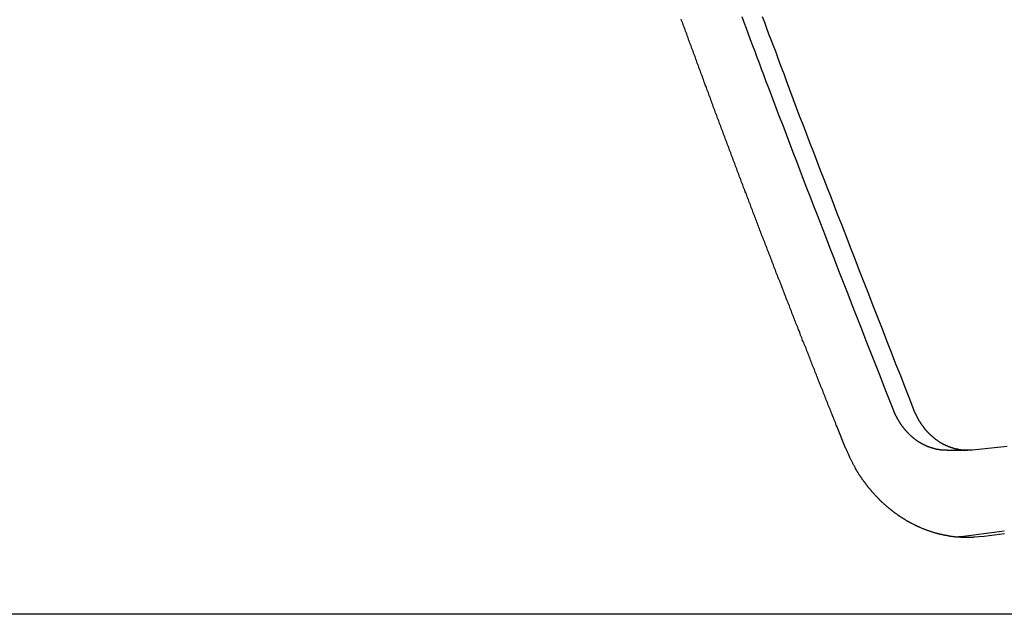
# Model space of a CAD drawing. Extents: x -56 to 56, y -61 to 61.
# Drawn here: x -34 to -33, y 9 to 9 of the extents above; entities that cross this region are included whole.
import ezdxf

# ---------------------------------------------------------------- set-up
doc = ezdxf.new("R2010")
doc.units = 0
doc.layers.get('0').update_dxf_attribs({"linetype": 'CONTINUOUS'})

msp = doc.modelspace()

# ---------------------------------------------------------------- linework, layer by layer
at = {"color": 0}
for points in [[(-32.9604, 8.9112), (-32.9717, 8.9394), (-32.9717, 8.9394), (-32.9723, 8.9409), (-32.9729, 8.9427), (-32.9735, 8.9445), (-32.9744, 8.9463), (-32.975, 8.9481), (-32.9758, 8.9499), (-32.9764, 8.9517), (-32.9773, 8.9535), (-32.9779, 8.9551), (-32.9785, 8.9569), (-32.9791, 8.9587), (-32.98, 8.9605), (-32.9806, 8.9623), (-32.9815, 8.9641), (-32.9821, 8.9659), (-32.983, 8.9677), (-32.983, 8.9677), (-32.9836, 8.9692), (-32.9842, 8.971), (-32.9848, 8.9728), (-32.9857, 8.9746), (-32.9863, 8.9764), (-32.9871, 8.9782), (-32.9877, 8.98), (-32.9886, 8.9818), (-32.9892, 8.9834), (-32.9898, 8.9852), (-32.9904, 8.987), (-32.9913, 8.9888), (-32.9919, 8.9906), (-32.9928, 8.9924), (-32.9934, 8.9942), (-32.9943, 8.996), (-32.9943, 8.996), (-32.9949, 8.9975), (-32.9955, 8.9993), (-32.9961, 9.0011), (-32.997, 9.0029), (-32.9976, 9.0047), (-32.9983, 9.0065), (-32.9989, 9.0083), (-32.9998, 9.0101), (-33.0004, 9.0117), (-33.001, 9.0135), (-33.0016, 9.0153), (-33.0025, 9.0171), (-33.0031, 9.0189), (-33.004, 9.0207), (-33.0046, 9.0225), (-33.0055, 9.0243), (-33.0055, 9.0243), (-33.0061, 9.0258), (-33.0067, 9.0276), (-33.0073, 9.0294), (-33.0082, 9.0312), (-33.0088, 9.033), (-33.0095, 9.0348), (-33.0101, 9.0366), (-33.011, 9.0384), (-33.0116, 9.0401), (-33.0122, 9.0419), (-33.0128, 9.0437), (-33.0137, 9.0455), (-33.0143, 9.0473), (-33.0152, 9.0491), (-33.0158, 9.0509), (-33.0167, 9.0527), (-33.0167, 9.0527), (-33.0173, 9.0542), (-33.0179, 9.056), (-33.0185, 9.0578), (-33.0194, 9.0596), (-33.02, 9.0614), (-33.0206, 9.0632), (-33.0212, 9.065), (-33.0221, 9.0668), (-33.0227, 9.0684), (-33.0233, 9.0702), (-33.0239, 9.072), (-33.0248, 9.0738), (-33.0254, 9.0756), (-33.0263, 9.0774), (-33.0269, 9.0792), (-33.0278, 9.081), (-33.0278, 9.081), (-33.0284, 9.0825), (-33.029, 9.0843), (-33.0296, 9.0861), (-33.0305, 9.0879), (-33.0311, 9.0897), (-33.0317, 9.0915), (-33.0323, 9.0933), (-33.0332, 9.0951), (-33.0338, 9.0968), (-33.0344, 9.0986), (-33.035, 9.1004), (-33.0359, 9.1022), (-33.0365, 9.104), (-33.0373, 9.1058), (-33.0379, 9.1076), (-33.0388, 9.1094), (-33.0388, 9.1094), (-33.0394, 9.1109), (-33.04, 9.1127), (-33.0406, 9.1145), (-33.0415, 9.1163), (-33.0421, 9.1181), (-33.0427, 9.1199), (-33.0433, 9.1217), (-33.0442, 9.1235), (-33.0448, 9.1252), (-33.0454, 9.127), (-33.046, 9.1288), (-33.0469, 9.1306), (-33.0475, 9.1324), (-33.0484, 9.1342), (-33.049, 9.136), (-33.0499, 9.1378), (-33.0499, 9.1378), (-33.0505, 9.1393), (-33.0511, 9.1411), (-33.0517, 9.1429), (-33.0526, 9.1447), (-33.0532, 9.1465), (-33.0538, 9.1483), (-33.0544, 9.1501), (-33.0553, 9.1519), (-33.0559, 9.1537), (-33.0565, 9.1555), (-33.0571, 9.1573), (-33.058, 9.1591), (-33.0586, 9.1609), (-33.0593, 9.1627), (-33.0599, 9.1645), (-33.0608, 9.1663), (-33.0608, 9.1663), (-33.0614, 9.1678), (-33.062, 9.1696), (-33.0626, 9.1714), (-33.0635, 9.1732), (-33.0641, 9.175), (-33.0647, 9.1768), (-33.0653, 9.1786), (-33.0662, 9.1804), (-33.0668, 9.1821), (-33.0674, 9.1839), (-33.068, 9.1857), (-33.0689, 9.1875), (-33.0695, 9.1893), (-33.0703, 9.1911), (-33.0709, 9.1929), (-33.0718, 9.1947), (-33.0718, 9.1947), (-33.0724, 9.1962), (-33.073, 9.198), (-33.0736, 9.1998), (-33.0745, 9.2016), (-33.0751, 9.2034), (-33.0757, 9.2052), (-33.0763, 9.207), (-33.0772, 9.2088), (-33.0778, 9.2106), (-33.0784, 9.2124), (-33.079, 9.2142), (-33.0799, 9.216), (-33.0805, 9.2178), (-33.0812, 9.2196), (-33.0818, 9.2214), (-33.0827, 9.2232), (-33.0827, 9.2232), (-33.0833, 9.2247), (-33.0839, 9.2265), (-33.0845, 9.2283), (-33.0854, 9.2301), (-33.086, 9.2319), (-33.0866, 9.2337), (-33.0872, 9.2355), (-33.0881, 9.2373), (-33.0887, 9.2391), (-33.0893, 9.2409), (-33.0899, 9.2427), (-33.0908, 9.2445), (-33.0914, 9.2463), (-33.092, 9.2481), (-33.0926, 9.2499), (-33.0935, 9.2517), (-33.0935, 9.2517), (-33.0941, 9.2532), (-33.0947, 9.255), (-33.0953, 9.2568), (-33.0962, 9.2586), (-33.0968, 9.2604), (-33.0974, 9.2622), (-33.098, 9.264), (-33.0989, 9.2658), (-33.0995, 9.2676), (-33.1001, 9.2694), (-33.1007, 9.2712), (-33.1016, 9.273), (-33.1022, 9.2748), (-33.1028, 9.2766), (-33.1034, 9.2784), (-33.1043, 9.2802), (-33.1043, 9.2802), (-33.1049, 9.2818), (-33.1055, 9.2836), (-33.1061, 9.2854), (-33.1069, 9.2872), (-33.1075, 9.289), (-33.1081, 9.2908), (-33.1087, 9.2926), (-33.1096, 9.2944), (-33.1102, 9.2962), (-33.1108, 9.298), (-33.1114, 9.2998), (-33.1123, 9.3016), (-33.1129, 9.3034), (-33.1135, 9.3052), (-33.1141, 9.307), (-33.115, 9.3088), (-33.115, 9.3088), (-33.1156, 9.3104), (-33.1162, 9.3122), (-33.1168, 9.314), (-33.1176, 9.3158), (-33.1182, 9.3176), (-33.1188, 9.3194), (-33.1194, 9.3212), (-33.1203, 9.323), (-33.1209, 9.3248), (-33.1215, 9.3266), (-33.1221, 9.3284), (-33.123, 9.3302), (-33.1236, 9.332), (-33.1242, 9.3338), (-33.1248, 9.3356), (-33.1257, 9.3374), (-33.1257, 9.3374), (-33.1263, 9.339), (-33.1269, 9.3408), (-33.1275, 9.3426), (-33.1283, 9.3444), (-33.1289, 9.3462), (-33.1295, 9.348), (-33.1301, 9.3498), (-33.131, 9.3516), (-33.1316, 9.3534), (-33.1322, 9.3552), (-33.1328, 9.357), (-33.1337, 9.3588), (-33.1343, 9.3606), (-33.1349, 9.3624), (-33.1355, 9.3642), (-33.1364, 9.366), (-33.1364, 9.366), (-33.137, 9.3676), (-33.1376, 9.3694), (-33.1382, 9.3712), (-33.1389, 9.373), (-33.1395, 9.3748), (-33.1401, 9.3766), (-33.1407, 9.3784), (-33.1416, 9.3802), (-33.1422, 9.382), (-33.1428, 9.3838), (-33.1434, 9.3856), (-33.1443, 9.3874), (-33.1449, 9.3892), (-33.1455, 9.391), (-33.1461, 9.3928), (-33.147, 9.3946), (-33.147, 9.3946), (-33.1476, 9.3963), (-33.1482, 9.3981), (-33.1488, 9.3999), (-33.1495, 9.4017), (-33.1501, 9.4035), (-33.1507, 9.4053), (-33.1513, 9.4071), (-33.1522, 9.4089), (-33.1528, 9.4107), (-33.1534, 9.4125), (-33.154, 9.4143), (-33.1549, 9.4161), (-33.1555, 9.4179), (-33.1561, 9.4197), (-33.1567, 9.4215), (-33.1576, 9.4233), (-33.1576, 9.4233), (-33.1582, 9.425), (-33.1588, 9.4268), (-33.1594, 9.4286), (-33.16, 9.4304), (-33.1606, 9.4322), (-33.1612, 9.434), (-33.1618, 9.4358), (-33.1627, 9.4376), (-33.1633, 9.4394), (-33.1639, 9.4412), (-33.1645, 9.443), (-33.1654, 9.4448), (-33.166, 9.4466), (-33.1666, 9.4484), (-33.1672, 9.4502), (-33.1681, 9.452), (-33.1681, 9.452), (-33.1687, 9.4536), (-33.1693, 9.4554), (-33.1699, 9.4572), (-33.1705, 9.459), (-33.1711, 9.4608), (-33.1717, 9.4626), (-33.1723, 9.4644), (-33.1732, 9.4662), (-33.1738, 9.468), (-33.1744, 9.4698), (-33.175, 9.4716), (-33.1759, 9.4734), (-33.1765, 9.4752), (-33.1771, 9.477), (-33.1777, 9.4788), (-33.1786, 9.4806), (-33.1786, 9.4806), (-33.1792, 9.4821), (-33.1798, 9.4839)], [(-33.0988, 9.4878), (-33.096, 9.48), (-33.093, 9.4722), (-33.0903, 9.4644), (-33.0873, 9.4566), (-33.0843, 9.4488), (-33.0813, 9.441), (-33.0786, 9.4332), (-33.0756, 9.4254), (-33.0727, 9.4176), (-33.0697, 9.4098), (-33.067, 9.402), (-33.067, 9.402), (-33.0623, 9.39), (-33.0578, 9.378), (-33.0533, 9.366), (-33.0488, 9.354), (-33.044, 9.342), (-33.0395, 9.33), (-33.035, 9.318), (-33.0305, 9.3061), (-33.0257, 9.2941), (-33.0212, 9.2821), (-33.0165, 9.2701), (-33.012, 9.2582), (-33.0072, 9.2462), (-33.0027, 9.2342), (-32.998, 9.2222), (-32.9935, 9.2105), (-32.9935, 9.2105), (-32.9872, 9.1946), (-32.9812, 9.179), (-32.9752, 9.1634), (-32.9692, 9.1478), (-32.9629, 9.1322), (-32.9569, 9.1166), (-32.9509, 9.101), (-32.9449, 9.0854), (-32.9386, 9.0697), (-32.9326, 9.0541), (-32.9264, 9.0385), (-32.9204, 9.0229), (-32.9141, 9.0073), (-32.9081, 8.9917), (-32.902, 8.9761), (-32.896, 8.9605)], [(-33.0713, 9.4878), (-33.0685, 9.48), (-33.0655, 9.4722), (-33.0628, 9.4644), (-33.0598, 9.4566), (-33.0568, 9.4488), (-33.0538, 9.441), (-33.0511, 9.4332), (-33.0481, 9.4254), (-33.0452, 9.4176), (-33.0422, 9.4098), (-33.0395, 9.402), (-33.0395, 9.402), (-33.0348, 9.39), (-33.0303, 9.378), (-33.0258, 9.366), (-33.0213, 9.354), (-33.0165, 9.342), (-33.012, 9.33), (-33.0075, 9.318), (-33.003, 9.3061), (-32.9982, 9.2941), (-32.9937, 9.2821), (-32.989, 9.2701), (-32.9845, 9.2582), (-32.9797, 9.2462), (-32.9752, 9.2342), (-32.9705, 9.2222), (-32.966, 9.2105), (-32.966, 9.2105), (-32.9597, 9.1946), (-32.9537, 9.179), (-32.9477, 9.1634), (-32.9417, 9.1478), (-32.9354, 9.1322), (-32.9294, 9.1166), (-32.9234, 9.101), (-32.9174, 9.0854), (-32.9111, 9.0697), (-32.9051, 9.0541), (-32.8989, 9.0385), (-32.8929, 9.0229), (-32.8866, 9.0073), (-32.8806, 8.9917), (-32.8745, 8.9761), (-32.8685, 8.9605)], [(-32.896, 8.9605), (-32.8948, 8.9576), (-32.8948, 8.9576), (-32.8945, 8.9573), (-32.8945, 8.957), (-32.8944, 8.9567), (-32.8944, 8.9567), (-32.8941, 8.9564), (-32.8941, 8.9564), (-32.8941, 8.9561), (-32.8941, 8.9561), (-32.8938, 8.9558), (-32.8938, 8.9555), (-32.8938, 8.9552), (-32.8938, 8.9552), (-32.8935, 8.9549), (-32.8935, 8.9549), (-32.8935, 8.9546), (-32.8935, 8.9546), (-32.8935, 8.9546), (-32.8932, 8.9543), (-32.8932, 8.954), (-32.8929, 8.9537), (-32.8929, 8.9537), (-32.8926, 8.9534), (-32.8926, 8.9534), (-32.8926, 8.9531), (-32.8926, 8.9531), (-32.8923, 8.9528), (-32.8923, 8.9527), (-32.8923, 8.9524), (-32.8923, 8.9524), (-32.892, 8.9521), (-32.892, 8.9521), (-32.892, 8.9518), (-32.892, 8.9518), (-32.892, 8.9518), (-32.8917, 8.9515), (-32.8917, 8.9512), (-32.8914, 8.9509), (-32.8914, 8.9509), (-32.8911, 8.9506), (-32.8911, 8.9506), (-32.8911, 8.9503), (-32.8911, 8.9503), (-32.8908, 8.95), (-32.8908, 8.9498), (-32.8908, 8.9495), (-32.8908, 8.9495), (-32.8905, 8.9492), (-32.8905, 8.9492), (-32.8905, 8.9489), (-32.8905, 8.9489), (-32.8905, 8.9489), (-32.8902, 8.9486), (-32.8902, 8.9483), (-32.8899, 8.948), (-32.8899, 8.948), (-32.8896, 8.9477), (-32.8896, 8.9477), (-32.8896, 8.9474), (-32.8896, 8.9474), (-32.8893, 8.9471), (-32.8893, 8.947), (-32.8891, 8.9467), (-32.8891, 8.9467), (-32.8888, 8.9464), (-32.8888, 8.9464), (-32.8888, 8.9461), (-32.8888, 8.9461), (-32.8888, 8.9461), (-32.8885, 8.9458), (-32.8885, 8.9455), (-32.8882, 8.9452), (-32.8882, 8.9452), (-32.8879, 8.9449), (-32.8879, 8.9449), (-32.8879, 8.9446), (-32.8879, 8.9446), (-32.8876, 8.9443), (-32.8876, 8.9443), (-32.8873, 8.944), (-32.8873, 8.944), (-32.887, 8.9437), (-32.887, 8.9437), (-32.887, 8.9434), (-32.887, 8.9434), (-32.887, 8.9434), (-32.8867, 8.9431), (-32.8867, 8.9428), (-32.8864, 8.9425), (-32.8864, 8.9425), (-32.8861, 8.9422), (-32.8861, 8.9422), (-32.8861, 8.9419), (-32.8861, 8.9419), (-32.8858, 8.9416), (-32.8858, 8.9416), (-32.8855, 8.9413), (-32.8855, 8.9413), (-32.8852, 8.941), (-32.8852, 8.941), (-32.8852, 8.9407), (-32.8852, 8.9407), (-32.8852, 8.9407), (-32.8849, 8.9404), (-32.8849, 8.9402), (-32.8846, 8.9399), (-32.8846, 8.9399), (-32.8843, 8.9396), (-32.8843, 8.9396), (-32.8841, 8.9393), (-32.8841, 8.9393), (-32.8838, 8.939), (-32.8838, 8.939), (-32.8835, 8.9387), (-32.8835, 8.9387), (-32.8832, 8.9384), (-32.8832, 8.9384), (-32.8832, 8.9381), (-32.8832, 8.9381), (-32.8832, 8.9381), (-32.8829, 8.9378), (-32.8829, 8.9376), (-32.8826, 8.9373), (-32.8826, 8.9373), (-32.8823, 8.937), (-32.8823, 8.937), (-32.8821, 8.9367), (-32.8821, 8.9367), (-32.8818, 8.9364), (-32.8818, 8.9364), (-32.8815, 8.9361), (-32.8815, 8.9361), (-32.8812, 8.9358), (-32.8812, 8.9358), (-32.8812, 8.9355), (-32.8812, 8.9355), (-32.8812, 8.9355), (-32.8809, 8.9352), (-32.8809, 8.9351), (-32.8806, 8.9348), (-32.8806, 8.9348), (-32.8803, 8.9345), (-32.8803, 8.9345), (-32.88, 8.9342), (-32.88, 8.9342), (-32.8797, 8.9339), (-32.8797, 8.9339), (-32.8794, 8.9336), (-32.8794, 8.9336), (-32.8791, 8.9333), (-32.8791, 8.9333), (-32.879, 8.933), (-32.879, 8.933), (-32.879, 8.933), (-32.8787, 8.9327), (-32.8787, 8.9327), (-32.8784, 8.9324), (-32.8784, 8.9324), (-32.8781, 8.9321), (-32.8781, 8.9321), (-32.8778, 8.9318), (-32.8778, 8.9318), (-32.8775, 8.9315), (-32.8775, 8.9315), (-32.8772, 8.9312), (-32.8772, 8.9312), (-32.8769, 8.9309), (-32.8769, 8.9309), (-32.8768, 8.9307), (-32.8768, 8.9307), (-32.8768, 8.9307), (-32.8765, 8.9304), (-32.8765, 8.9304), (-32.8762, 8.9301), (-32.8762, 8.9301), (-32.8759, 8.9298), (-32.8759, 8.9298), (-32.8756, 8.9295), (-32.8756, 8.9295), (-32.8753, 8.9292), (-32.8753, 8.9292), (-32.875, 8.9289), (-32.875, 8.9289), (-32.8747, 8.9286), (-32.8747, 8.9286), (-32.8745, 8.9284), (-32.8745, 8.9284), (-32.8745, 8.9284), (-32.8742, 8.9281), (-32.8742, 8.9281), (-32.8739, 8.9278), (-32.8739, 8.9278), (-32.8736, 8.9275), (-32.8736, 8.9275), (-32.8733, 8.9272), (-32.8733, 8.9272), (-32.873, 8.9269), (-32.873, 8.9269), (-32.8727, 8.9266), (-32.8727, 8.9266), (-32.8724, 8.9263), (-32.8724, 8.9263), (-32.8721, 8.9262), (-32.8721, 8.9262), (-32.8721, 8.9262), (-32.8718, 8.9259), (-32.8717, 8.9259), (-32.8714, 8.9256), (-32.8714, 8.9256), (-32.8711, 8.9253), (-32.8711, 8.9253), (-32.8708, 8.925), (-32.8708, 8.925), (-32.8705, 8.9247), (-32.8705, 8.9247), (-32.8702, 8.9244), (-32.8702, 8.9244), (-32.8699, 8.9241), (-32.8699, 8.9241), (-32.8696, 8.9241), (-32.8696, 8.9241), (-32.8696, 8.9241), (-32.8693, 8.9238), (-32.8691, 8.9238), (-32.8688, 8.9235), (-32.8688, 8.9235), (-32.8685, 8.9232), (-32.8685, 8.9232), (-32.8682, 8.923), (-32.8682, 8.923), (-32.8679, 8.9227), (-32.8679, 8.9227), (-32.8676, 8.9224), (-32.8676, 8.9224), (-32.8673, 8.9221), (-32.8673, 8.9221), (-32.867, 8.9221), (-32.867, 8.9221), (-32.867, 8.9221), (-32.8667, 8.9218), (-32.8665, 8.9218), (-32.8662, 8.9215), (-32.8662, 8.9215), (-32.8659, 8.9212), (-32.8659, 8.9212), (-32.8656, 8.9211), (-32.8656, 8.9211), (-32.8653, 8.9208), (-32.8653, 8.9208), (-32.865, 8.9205), (-32.865, 8.9205), (-32.8647, 8.9202), (-32.8647, 8.9202), (-32.8644, 8.9202), (-32.8644, 8.9202), (-32.8644, 8.9202), (-32.8641, 8.9199), (-32.8638, 8.9199), (-32.8635, 8.9196), (-32.8635, 8.9196), (-32.8632, 8.9193), (-32.8632, 8.9193), (-32.8629, 8.9193), (-32.8629, 8.9193), (-32.8626, 8.919), (-32.8626, 8.919), (-32.8623, 8.9188), (-32.8623, 8.9188), (-32.862, 8.9185), (-32.862, 8.9185), (-32.8617, 8.9185), (-32.8617, 8.9185), (-32.8617, 8.9185), (-32.8614, 8.9182), (-32.8611, 8.9182), (-32.8608, 8.9179), (-32.8608, 8.9179), (-32.8605, 8.9176), (-32.8605, 8.9176), (-32.8602, 8.9176), (-32.8602, 8.9176), (-32.8599, 8.9173), (-32.8599, 8.9173), (-32.8596, 8.9171), (-32.8596, 8.9171), (-32.8593, 8.9168), (-32.8593, 8.9168), (-32.859, 8.9168), (-32.859, 8.9168), (-32.859, 8.9168), (-32.8587, 8.9165), (-32.8584, 8.9165), (-32.8581, 8.9162), (-32.8581, 8.9162), (-32.8578, 8.9159), (-32.8578, 8.9159), (-32.8575, 8.9159), (-32.8575, 8.9159), (-32.8572, 8.9156), (-32.8571, 8.9156), (-32.8568, 8.9156), (-32.8568, 8.9156), (-32.8565, 8.9153), (-32.8565, 8.9153), (-32.8562, 8.9153), (-32.8562, 8.9153), (-32.8562, 8.9153), (-32.8559, 8.915), (-32.8556, 8.915), (-32.8553, 8.9149), (-32.8553, 8.9149), (-32.855, 8.9146), (-32.855, 8.9146), (-32.8547, 8.9146), (-32.8547, 8.9146), (-32.8544, 8.9143), (-32.8542, 8.9143), (-32.8539, 8.9143), (-32.8539, 8.9143), (-32.8536, 8.914), (-32.8536, 8.914), (-32.8533, 8.914), (-32.8533, 8.914), (-32.8533, 8.914), (-32.853, 8.9137), (-32.8527, 8.9137), (-32.8524, 8.9136), (-32.8524, 8.9136), (-32.8521, 8.9133), (-32.8521, 8.9133), (-32.8518, 8.9133), (-32.8518, 8.9133), (-32.8515, 8.913), (-32.8514, 8.913), (-32.8511, 8.913), (-32.8511, 8.913), (-32.8508, 8.9127), (-32.8508, 8.9127), (-32.8505, 8.9127), (-32.8505, 8.9127), (-32.8505, 8.9127), (-32.8502, 8.9124), (-32.8499, 8.9124), (-32.8496, 8.9124), (-32.8496, 8.9124), (-32.8493, 8.9121), (-32.8493, 8.9121), (-32.849, 8.9121), (-32.849, 8.9121), (-32.8487, 8.9118), (-32.8485, 8.9118), (-32.8482, 8.9118), (-32.8482, 8.9118), (-32.8479, 8.9116), (-32.8479, 8.9116), (-32.8476, 8.9116), (-32.8476, 8.9116), (-32.8476, 8.9116), (-32.8473, 8.9113), (-32.847, 8.9113), (-32.8467, 8.9113), (-32.8467, 8.9113), (-32.8464, 8.911), (-32.8464, 8.911), (-32.8461, 8.911), (-32.8461, 8.911), (-32.8458, 8.9107), (-32.8455, 8.9107), (-32.8452, 8.9107), (-32.8452, 8.9107), (-32.8449, 8.9107), (-32.8449, 8.9107), (-32.8446, 8.9107), (-32.8446, 8.9107), (-32.8446, 8.9107), (-32.8443, 8.9104), (-32.844, 8.9104), (-32.8437, 8.9104), (-32.8437, 8.9104), (-32.8434, 8.9101), (-32.8434, 8.9101), (-32.8431, 8.9101), (-32.8431, 8.9101), (-32.8428, 8.9098), (-32.8426, 8.9098), (-32.8423, 8.9098), (-32.8423, 8.9098), (-32.842, 8.9098), (-32.842, 8.9098), (-32.8417, 8.9098), (-32.8417, 8.9098), (-32.8417, 8.9098), (-32.8414, 8.9095), (-32.8412, 8.9095), (-32.8409, 8.9095), (-32.8409, 8.9095), (-32.8406, 8.9094), (-32.8406, 8.9094), (-32.8403, 8.9094), (-32.8403, 8.9094), (-32.84, 8.9091), (-32.84, 8.9091), (-32.8397, 8.9091), (-32.8397, 8.9091), (-32.8394, 8.9091), (-32.8394, 8.9091), (-32.8391, 8.9091), (-32.8391, 8.9091), (-32.8391, 8.9091), (-32.8388, 8.9088), (-32.8385, 8.9088), (-32.8382, 8.9088), (-32.8382, 8.9088), (-32.8379, 8.9088), (-32.8376, 8.9088), (-32.8373, 8.9088), (-32.8373, 8.9088), (-32.837, 8.9085), (-32.8367, 8.9085), (-32.8364, 8.9085), (-32.8364, 8.9085), (-32.8361, 8.9085), (-32.8361, 8.9085), (-32.8358, 8.9085), (-32.8358, 8.9085), (-32.8358, 8.9085), (-32.8353, 8.9082), (-32.835, 8.9082), (-32.8347, 8.9082), (-32.8344, 8.9082), (-32.8341, 8.9082), (-32.8338, 8.9082), (-32.8335, 8.9082), (-32.8332, 8.9082), (-32.8329, 8.908), (-32.8326, 8.908), (-32.8323, 8.908), (-32.832, 8.908), (-32.8317, 8.908), (-32.8314, 8.908), (-32.8311, 8.908), (-32.8308, 8.908), (-32.8308, 8.908), (-32.8302, 8.9077), (-32.8299, 8.9077), (-32.8293, 8.9077), (-32.829, 8.9077), (-32.8284, 8.9077), (-32.8281, 8.9077), (-32.8278, 8.9077), (-32.8275, 8.9077), (-32.8269, 8.9076), (-32.8266, 8.9076), (-32.826, 8.9076), (-32.8257, 8.9076), (-32.8251, 8.9076), (-32.8248, 8.9076), (-32.8245, 8.9076), (-32.8242, 8.9076)], [(-32.8685, 8.9605), (-32.8672, 8.9573), (-32.8672, 8.9573), (-32.8669, 8.957), (-32.8669, 8.9567), (-32.8666, 8.9564), (-32.8666, 8.9564), (-32.8663, 8.9561), (-32.8663, 8.956), (-32.8663, 8.9557), (-32.8663, 8.9557), (-32.866, 8.9554), (-32.866, 8.9551), (-32.866, 8.9548), (-32.866, 8.9548), (-32.8657, 8.9545), (-32.8657, 8.9545), (-32.8657, 8.9542), (-32.8657, 8.9542), (-32.8657, 8.9542), (-32.8654, 8.9539), (-32.8654, 8.9536), (-32.8651, 8.9533), (-32.8651, 8.9533), (-32.8648, 8.953), (-32.8648, 8.9529), (-32.8648, 8.9526), (-32.8648, 8.9526), (-32.8645, 8.9523), (-32.8645, 8.952), (-32.8645, 8.9517), (-32.8645, 8.9517), (-32.8642, 8.9514), (-32.8642, 8.9514), (-32.8642, 8.9511), (-32.8642, 8.9511), (-32.8642, 8.9511), (-32.8639, 8.9508), (-32.8639, 8.9505), (-32.8636, 8.9502), (-32.8636, 8.9502), (-32.8633, 8.9499), (-32.8633, 8.9498), (-32.8633, 8.9495), (-32.8633, 8.9495), (-32.863, 8.9492), (-32.863, 8.9489), (-32.8628, 8.9486), (-32.8628, 8.9486), (-32.8625, 8.9483), (-32.8625, 8.9483), (-32.8625, 8.948), (-32.8625, 8.948), (-32.8625, 8.948), (-32.8622, 8.9477), (-32.8622, 8.9474), (-32.8619, 8.9471), (-32.8619, 8.9471), (-32.8616, 8.9468), (-32.8616, 8.9468), (-32.8615, 8.9465), (-32.8615, 8.9465), (-32.8612, 8.9462), (-32.8612, 8.9459), (-32.8609, 8.9456), (-32.8609, 8.9456), (-32.8606, 8.9453), (-32.8606, 8.9453), (-32.8606, 8.945), (-32.8606, 8.945), (-32.8606, 8.945), (-32.8603, 8.9447), (-32.8603, 8.9444), (-32.86, 8.9441), (-32.86, 8.9441), (-32.8597, 8.9438), (-32.8597, 8.9438), (-32.8596, 8.9435), (-32.8596, 8.9435), (-32.8593, 8.9432), (-32.8593, 8.943), (-32.859, 8.9427), (-32.859, 8.9427), (-32.8587, 8.9424), (-32.8587, 8.9424), (-32.8587, 8.9421), (-32.8587, 8.9421), (-32.8587, 8.9421), (-32.8584, 8.9418), (-32.8584, 8.9415), (-32.8581, 8.9412), (-32.8581, 8.9412), (-32.8578, 8.9409), (-32.8578, 8.9409), (-32.8575, 8.9406), (-32.8575, 8.9406), (-32.8572, 8.9403), (-32.8572, 8.9401), (-32.8569, 8.9398), (-32.8569, 8.9398), (-32.8566, 8.9395), (-32.8566, 8.9395), (-32.8566, 8.9392), (-32.8566, 8.9392), (-32.8566, 8.9392), (-32.8563, 8.9389), (-32.8563, 8.9386), (-32.856, 8.9383), (-32.856, 8.9383), (-32.8557, 8.938), (-32.8557, 8.938), (-32.8554, 8.9377), (-32.8554, 8.9377), (-32.8551, 8.9374), (-32.8551, 8.9374), (-32.8548, 8.9371), (-32.8548, 8.9371), (-32.8545, 8.9368), (-32.8545, 8.9368), (-32.8545, 8.9365), (-32.8545, 8.9365), (-32.8545, 8.9365), (-32.8542, 8.9362), (-32.8542, 8.9359), (-32.8539, 8.9356), (-32.8539, 8.9356), (-32.8536, 8.9353), (-32.8536, 8.9353), (-32.8533, 8.935), (-32.8533, 8.935), (-32.853, 8.9347), (-32.853, 8.9347), (-32.8527, 8.9344), (-32.8527, 8.9344), (-32.8524, 8.9341), (-32.8524, 8.9341), (-32.8522, 8.9338), (-32.8522, 8.9338), (-32.8522, 8.9338), (-32.8519, 8.9335), (-32.8519, 8.9333), (-32.8516, 8.933), (-32.8516, 8.933), (-32.8513, 8.9327), (-32.8513, 8.9327), (-32.851, 8.9324), (-32.851, 8.9324), (-32.8507, 8.9321), (-32.8507, 8.9321), (-32.8504, 8.9318), (-32.8504, 8.9318), (-32.8501, 8.9315), (-32.8501, 8.9315), (-32.8498, 8.9312), (-32.8498, 8.9312), (-32.8498, 8.9312), (-32.8495, 8.9309), (-32.8494, 8.9308), (-32.8491, 8.9305), (-32.8491, 8.9305), (-32.8488, 8.9302), (-32.8488, 8.9302), (-32.8485, 8.9299), (-32.8485, 8.9299), (-32.8482, 8.9296), (-32.8482, 8.9296), (-32.8479, 8.9293), (-32.8479, 8.9293), (-32.8476, 8.929), (-32.8476, 8.929), (-32.8473, 8.9287), (-32.8473, 8.9287), (-32.8473, 8.9287), (-32.847, 8.9284), (-32.8468, 8.9284), (-32.8465, 8.9281), (-32.8465, 8.9281), (-32.8462, 8.9278), (-32.8462, 8.9278), (-32.8459, 8.9275), (-32.8459, 8.9275), (-32.8456, 8.9272), (-32.8456, 8.9272), (-32.8453, 8.9269), (-32.8453, 8.9269), (-32.845, 8.9266), (-32.845, 8.9266), (-32.8447, 8.9263), (-32.8447, 8.9263), (-32.8447, 8.9263), (-32.8444, 8.926), (-32.8441, 8.926), (-32.8438, 8.9257), (-32.8438, 8.9257), (-32.8435, 8.9254), (-32.8435, 8.9254), (-32.8432, 8.9251), (-32.8432, 8.9251), (-32.8429, 8.9248), (-32.8429, 8.9248), (-32.8426, 8.9245), (-32.8426, 8.9245), (-32.8423, 8.9242), (-32.8423, 8.9242), (-32.842, 8.924), (-32.842, 8.924), (-32.842, 8.924), (-32.8417, 8.9237), (-32.8414, 8.9237), (-32.8411, 8.9234), (-32.8411, 8.9234), (-32.8408, 8.9231), (-32.8408, 8.9231), (-32.8405, 8.9228), (-32.8405, 8.9228), (-32.8402, 8.9225), (-32.8402, 8.9225), (-32.8399, 8.9222), (-32.8399, 8.9222), (-32.8396, 8.9219), (-32.8396, 8.9219), (-32.8393, 8.9219), (-32.8393, 8.9219), (-32.8393, 8.9219), (-32.839, 8.9216), (-32.8387, 8.9216), (-32.8384, 8.9213), (-32.8384, 8.9213), (-32.8381, 8.921), (-32.8381, 8.921), (-32.8378, 8.9208), (-32.8378, 8.9208), (-32.8375, 8.9205), (-32.8373, 8.9205), (-32.837, 8.9202), (-32.837, 8.9202), (-32.8367, 8.9199), (-32.8367, 8.9199), (-32.8364, 8.9199), (-32.8364, 8.9199), (-32.8364, 8.9199), (-32.8361, 8.9196), (-32.8358, 8.9196), (-32.8355, 8.9193), (-32.8355, 8.9193), (-32.8352, 8.919), (-32.8352, 8.919), (-32.8349, 8.9189), (-32.8349, 8.9189), (-32.8346, 8.9186), (-32.8344, 8.9186), (-32.8341, 8.9183), (-32.8341, 8.9183), (-32.8338, 8.918), (-32.8338, 8.918), (-32.8335, 8.918), (-32.8335, 8.918), (-32.8335, 8.918), (-32.8332, 8.9177), (-32.8329, 8.9177), (-32.8326, 8.9174), (-32.8326, 8.9174), (-32.8323, 8.9171), (-32.8323, 8.9171), (-32.832, 8.9171), (-32.832, 8.9171), (-32.8317, 8.9168), (-32.8314, 8.9168), (-32.8311, 8.9166), (-32.8311, 8.9166), (-32.8308, 8.9163), (-32.8308, 8.9163), (-32.8305, 8.9163), (-32.8305, 8.9163), (-32.8305, 8.9163), (-32.8302, 8.916), (-32.8299, 8.916), (-32.8296, 8.9157), (-32.8296, 8.9157), (-32.8293, 8.9154), (-32.8293, 8.9154), (-32.829, 8.9154), (-32.829, 8.9154), (-32.8287, 8.9151), (-32.8284, 8.9151), (-32.8281, 8.9151), (-32.8281, 8.9151), (-32.8278, 8.9148), (-32.8278, 8.9148), (-32.8275, 8.9148), (-32.8275, 8.9148), (-32.8275, 8.9148), (-32.8272, 8.9145), (-32.8269, 8.9145), (-32.8266, 8.9143), (-32.8266, 8.9143), (-32.8263, 8.914), (-32.8262, 8.914), (-32.8259, 8.914), (-32.8259, 8.914), (-32.8256, 8.9137), (-32.8253, 8.9137), (-32.825, 8.9137), (-32.825, 8.9137), (-32.8247, 8.9134), (-32.8247, 8.9134), (-32.8244, 8.9134), (-32.8244, 8.9134), (-32.8244, 8.9134), (-32.8241, 8.9131), (-32.8238, 8.9131), (-32.8235, 8.913), (-32.8235, 8.913), (-32.8232, 8.9127), (-32.8231, 8.9127), (-32.8228, 8.9127), (-32.8228, 8.9127), (-32.8225, 8.9124), (-32.8222, 8.9124), (-32.8219, 8.9124), (-32.8219, 8.9124), (-32.8216, 8.9121), (-32.8216, 8.9121), (-32.8213, 8.9121), (-32.8213, 8.9121), (-32.8213, 8.9121), (-32.821, 8.9118), (-32.8207, 8.9118), (-32.8204, 8.9118), (-32.8204, 8.9118), (-32.8201, 8.9115), (-32.82, 8.9115), (-32.8197, 8.9115), (-32.8197, 8.9115), (-32.8194, 8.9112), (-32.8191, 8.9112), (-32.8188, 8.9112), (-32.8188, 8.9112), (-32.8185, 8.911), (-32.8185, 8.911), (-32.8182, 8.911), (-32.8182, 8.911), (-32.8182, 8.911), (-32.8179, 8.9107), (-32.8176, 8.9107), (-32.8173, 8.9107), (-32.8173, 8.9107), (-32.817, 8.9104), (-32.8168, 8.9104), (-32.8165, 8.9104), (-32.8165, 8.9104), (-32.8162, 8.9101), (-32.8159, 8.9101), (-32.8156, 8.9101), (-32.8156, 8.9101), (-32.8153, 8.91), (-32.8153, 8.91), (-32.815, 8.91), (-32.815, 8.91), (-32.815, 8.91), (-32.8147, 8.9097), (-32.8144, 8.9097), (-32.8141, 8.9097), (-32.8141, 8.9097), (-32.8138, 8.9096), (-32.8136, 8.9096), (-32.8133, 8.9096), (-32.8133, 8.9096), (-32.813, 8.9093), (-32.8127, 8.9093), (-32.8124, 8.9093), (-32.8124, 8.9093), (-32.8121, 8.9093), (-32.8121, 8.9093), (-32.8118, 8.9093), (-32.8118, 8.9093), (-32.8118, 8.9093), (-32.8115, 8.909), (-32.8112, 8.909), (-32.8109, 8.909), (-32.8109, 8.909), (-32.8106, 8.9089), (-32.8105, 8.9089), (-32.8102, 8.9089), (-32.8102, 8.9089), (-32.8099, 8.9086), (-32.8096, 8.9086), (-32.8093, 8.9086), (-32.8093, 8.9086), (-32.809, 8.9086), (-32.809, 8.9086), (-32.8087, 8.9086), (-32.8087, 8.9086), (-32.8087, 8.9086), (-32.8084, 8.9083), (-32.8081, 8.9083), (-32.8078, 8.9083), (-32.8078, 8.9083), (-32.8075, 8.9083), (-32.8075, 8.9083), (-32.8072, 8.9083), (-32.8072, 8.9083), (-32.8069, 8.9081), (-32.8068, 8.9081), (-32.8065, 8.9081), (-32.8065, 8.9081), (-32.8062, 8.9081), (-32.8062, 8.9081), (-32.8059, 8.9081), (-32.8059, 8.9081), (-32.8059, 8.9081), (-32.8056, 8.9078), (-32.8053, 8.9078), (-32.805, 8.9078), (-32.805, 8.9078), (-32.8047, 8.9078), (-32.8044, 8.9078), (-32.8041, 8.9078), (-32.8041, 8.9078), (-32.8038, 8.9078), (-32.8035, 8.9078), (-32.8032, 8.9078), (-32.8032, 8.9078), (-32.8029, 8.9078), (-32.8027, 8.9078), (-32.8024, 8.9078), (-32.8024, 8.9078), (-32.8024, 8.9078), (-32.8018, 8.9076), (-32.8015, 8.9076), (-32.8012, 8.9076), (-32.8009, 8.9076), (-32.8006, 8.9076), (-32.8003, 8.9076), (-32.8, 8.9076), (-32.7997, 8.9076), (-32.7991, 8.9076), (-32.7988, 8.9076), (-32.7985, 8.9076), (-32.7982, 8.9076), (-32.7979, 8.9076), (-32.7976, 8.9076), (-32.7973, 8.9076), (-32.797, 8.9077), (-32.797, 8.9077), (-32.7964, 8.9077), (-32.7961, 8.9077), (-32.7955, 8.9077), (-32.7952, 8.9077), (-32.7946, 8.9077), (-32.7943, 8.9077), (-32.7937, 8.9077), (-32.7934, 8.9077), (-32.7928, 8.9077), (-32.7925, 8.9077), (-32.7919, 8.9077), (-32.7916, 8.9077), (-32.791, 8.9077), (-32.7907, 8.9077), (-32.7903, 8.9077), (-32.79, 8.9079)], [(-32.7815, 8.7913), (-32.7884, 8.7908), (-32.7884, 8.7908), (-32.7887, 8.7905), (-32.7891, 8.7905), (-32.7894, 8.7905), (-32.79, 8.7905), (-32.7903, 8.7905), (-32.7909, 8.7905), (-32.7912, 8.7905), (-32.7918, 8.7905), (-32.7921, 8.7905), (-32.7927, 8.7905), (-32.793, 8.7905), (-32.7936, 8.7905), (-32.7939, 8.7905), (-32.7945, 8.7905), (-32.7948, 8.7905), (-32.7954, 8.7905), (-32.7954, 8.7905), (-32.7957, 8.7905), (-32.7962, 8.7905), (-32.7965, 8.7905), (-32.7971, 8.7905), (-32.7974, 8.7905), (-32.798, 8.7905), (-32.7983, 8.7905), (-32.7989, 8.7905), (-32.7992, 8.7905), (-32.7998, 8.7905), (-32.8001, 8.7905), (-32.8007, 8.7905), (-32.801, 8.7905), (-32.8016, 8.7905), (-32.8019, 8.7905), (-32.8025, 8.7907), (-32.8025, 8.7907), (-32.8028, 8.7907), (-32.8033, 8.7907), (-32.8036, 8.7907), (-32.8042, 8.7907), (-32.8045, 8.7907), (-32.8051, 8.7907), (-32.8054, 8.7907), (-32.806, 8.7908), (-32.8063, 8.7908), (-32.8069, 8.7908), (-32.8072, 8.7908), (-32.8078, 8.7908), (-32.8081, 8.7908), (-32.8087, 8.7908), (-32.809, 8.7908), (-32.8096, 8.7911), (-32.8096, 8.7911), (-32.8099, 8.7911), (-32.8105, 8.7911), (-32.8108, 8.7911), (-32.8114, 8.7911), (-32.8117, 8.7911), (-32.8123, 8.7911), (-32.8126, 8.7911), (-32.8132, 8.7914), (-32.8135, 8.7914), (-32.8141, 8.7914), (-32.8144, 8.7914), (-32.815, 8.7915), (-32.8153, 8.7915), (-32.8159, 8.7915), (-32.8162, 8.7915), (-32.8168, 8.7918), (-32.8168, 8.7918), (-32.8171, 8.7918), (-32.8177, 8.7918), (-32.818, 8.7918), (-32.8186, 8.792), (-32.8189, 8.792), (-32.8195, 8.792), (-32.8198, 8.792), (-32.8204, 8.7923), (-32.8207, 8.7923), (-32.8213, 8.7923), (-32.8216, 8.7923), (-32.8222, 8.7926), (-32.8225, 8.7926), (-32.8231, 8.7927), (-32.8235, 8.7927), (-32.8241, 8.793), (-32.8241, 8.793), (-32.8244, 8.793), (-32.825, 8.793), (-32.8253, 8.793), (-32.8259, 8.7933), (-32.8262, 8.7933), (-32.8268, 8.7933), (-32.8271, 8.7933), (-32.8277, 8.7936), (-32.828, 8.7936), (-32.8286, 8.7936), (-32.8289, 8.7936), (-32.8295, 8.7939), (-32.8298, 8.7939), (-32.8304, 8.7941), (-32.8307, 8.7941), (-32.8313, 8.7944), (-32.8313, 8.7944), (-32.8316, 8.7944), (-32.8322, 8.7944), (-32.8325, 8.7944), (-32.8331, 8.7947), (-32.8334, 8.7947), (-32.834, 8.795), (-32.8343, 8.795), (-32.8349, 8.7953), (-32.8352, 8.7953), (-32.8358, 8.7953), (-32.8361, 8.7953), (-32.8367, 8.7956), (-32.837, 8.7956), (-32.8376, 8.7959), (-32.8379, 8.7959), (-32.8385, 8.7962), (-32.8385, 8.7962), (-32.8388, 8.7962), (-32.8394, 8.7963), (-32.8397, 8.7963), (-32.8403, 8.7966), (-32.8406, 8.7966), (-32.8412, 8.7969), (-32.8415, 8.7969), (-32.8421, 8.7972), (-32.8424, 8.7972), (-32.843, 8.7975), (-32.8433, 8.7975), (-32.8439, 8.7978), (-32.8442, 8.7978), (-32.8448, 8.7981), (-32.8451, 8.7981), (-32.8457, 8.7984), (-32.8457, 8.7984), (-32.846, 8.7984), (-32.8466, 8.7987), (-32.8469, 8.7987), (-32.8475, 8.799), (-32.8478, 8.799), (-32.8484, 8.7993), (-32.8487, 8.7993), (-32.8493, 8.7996), (-32.8496, 8.7996), (-32.8502, 8.7999), (-32.8505, 8.7999), (-32.8511, 8.8002), (-32.8514, 8.8002), (-32.852, 8.8005), (-32.8523, 8.8006), (-32.8529, 8.8009), (-32.8529, 8.8009), (-32.8532, 8.8009), (-32.8537, 8.8012), (-32.854, 8.8012), (-32.8546, 8.8015), (-32.8549, 8.8015), (-32.8555, 8.8018), (-32.8558, 8.802), (-32.8564, 8.8023), (-32.8567, 8.8023), (-32.8573, 8.8026), (-32.8576, 8.8026), (-32.8582, 8.8029), (-32.8585, 8.8029), (-32.8591, 8.8032), (-32.8594, 8.8035), (-32.86, 8.8038), (-32.86, 8.8038), (-32.8603, 8.8038), (-32.8607, 8.8041), (-32.861, 8.8041), (-32.8616, 8.8044), (-32.8619, 8.8044), (-32.8625, 8.8047), (-32.8628, 8.805), (-32.8634, 8.8053), (-32.8637, 8.8053), (-32.8643, 8.8056), (-32.8646, 8.8058), (-32.8652, 8.8061), (-32.8655, 8.8061), (-32.8661, 8.8064), (-32.8664, 8.8067), (-32.867, 8.807), (-32.867, 8.807), (-32.8673, 8.807), (-32.8676, 8.8073), (-32.8679, 8.8075), (-32.8685, 8.8078), (-32.8688, 8.8078), (-32.8694, 8.8081), (-32.8697, 8.8084), (-32.8703, 8.8087), (-32.8706, 8.8087), (-32.8712, 8.809), (-32.8715, 8.8093), (-32.8721, 8.8096), (-32.8724, 8.8097), (-32.873, 8.81), (-32.8733, 8.8103), (-32.8739, 8.8106), (-32.8739, 8.8106), (-32.8742, 8.8106), (-32.8745, 8.8109), (-32.8748, 8.8112), (-32.8754, 8.8115), (-32.8757, 8.8115), (-32.8763, 8.8118), (-32.8766, 8.8121), (-32.8772, 8.8124), (-32.8775, 8.8124), (-32.8779, 8.8127), (-32.8782, 8.813), (-32.8788, 8.8133), (-32.8791, 8.8136), (-32.8797, 8.8139), (-32.88, 8.8142), (-32.8806, 8.8145), (-32.8806, 8.8145), (-32.8809, 8.8145), (-32.8812, 8.8148), (-32.8815, 8.8151), (-32.8821, 8.8154), (-32.8824, 8.8156), (-32.883, 8.8159), (-32.8833, 8.8162), (-32.8839, 8.8165), (-32.8842, 8.8166), (-32.8846, 8.8169), (-32.8849, 8.8172), (-32.8855, 8.8175), (-32.8858, 8.8178), (-32.8864, 8.8181), (-32.8867, 8.8184), (-32.8873, 8.8187), (-32.8873, 8.8187), (-32.8876, 8.8187), (-32.8879, 8.819), (-32.8882, 8.8193), (-32.8888, 8.8196), (-32.8891, 8.8199), (-32.8896, 8.8202), (-32.8899, 8.8205), (-32.8905, 8.8208), (-32.8908, 8.8211), (-32.8911, 8.8214), (-32.8914, 8.8217), (-32.892, 8.822), (-32.8923, 8.8223), (-32.8929, 8.8226), (-32.8932, 8.8229), (-32.8938, 8.8232), (-32.8938, 8.8232), (-32.8941, 8.8235), (-32.8944, 8.8238), (-32.8947, 8.8241), (-32.8953, 8.8244), (-32.8956, 8.8247), (-32.8959, 8.825), (-32.8962, 8.8253), (-32.8968, 8.8256), (-32.8971, 8.8259), (-32.8974, 8.8262), (-32.8977, 8.8265), (-32.8983, 8.8268), (-32.8986, 8.8271), (-32.8991, 8.8274), (-32.8994, 8.8277), (-32.9, 8.8281), (-32.9, 8.8281), (-32.9003, 8.8284), (-32.9006, 8.8287), (-32.9009, 8.829), (-32.9015, 8.8293), (-32.9018, 8.8296), (-32.9021, 8.8299), (-32.9024, 8.8302), (-32.903, 8.8306), (-32.9033, 8.8309), (-32.9036, 8.8312), (-32.9039, 8.8315), (-32.9045, 8.8318), (-32.9048, 8.8321), (-32.9053, 8.8324), (-32.9056, 8.8327), (-32.9062, 8.8333), (-32.9062, 8.8333), (-32.9065, 8.8336), (-32.9068, 8.8339), (-32.9071, 8.8342), (-32.9076, 8.8345), (-32.9079, 8.8348), (-32.9082, 8.8351), (-32.9085, 8.8354), (-32.9091, 8.8359), (-32.9094, 8.8362), (-32.9097, 8.8365), (-32.91, 8.8368), (-32.9106, 8.8372), (-32.9109, 8.8375), (-32.9112, 8.8378), (-32.9115, 8.8381), (-32.9121, 8.8387), (-32.9121, 8.8387), (-32.9124, 8.839), (-32.9127, 8.8393), (-32.913, 8.8396), (-32.9133, 8.8399), (-32.9136, 8.8402), (-32.9139, 8.8405), (-32.9142, 8.8408), (-32.9148, 8.8414), (-32.9151, 8.8417), (-32.9154, 8.842), (-32.9157, 8.8423), (-32.9162, 8.8429), (-32.9165, 8.8432), (-32.9168, 8.8435), (-32.9171, 8.8438), (-32.9177, 8.8444), (-32.9177, 8.8444), (-32.918, 8.8447), (-32.9183, 8.845), (-32.9186, 8.8453), (-32.9189, 8.8457), (-32.9192, 8.846), (-32.9195, 8.8463), (-32.9198, 8.8466), (-32.9204, 8.8472), (-32.9207, 8.8475), (-32.921, 8.8478), (-32.9213, 8.8481), (-32.9216, 8.8487), (-32.9219, 8.849), (-32.9222, 8.8493), (-32.9225, 8.8496), (-32.9231, 8.8502), (-32.9231, 8.8502), (-32.9234, 8.8505), (-32.9237, 8.8508), (-32.924, 8.8511), (-32.9243, 8.8517), (-32.9246, 8.852), (-32.9249, 8.8523), (-32.9252, 8.8526), (-32.9257, 8.8532), (-32.926, 8.8535), (-32.9263, 8.8538), (-32.9266, 8.8541), (-32.9269, 8.8547), (-32.9272, 8.855), (-32.9275, 8.8555), (-32.9278, 8.8558), (-32.9284, 8.8564), (-32.9284, 8.8564), (-32.9287, 8.8567), (-32.929, 8.857), (-32.9293, 8.8573), (-32.9296, 8.8579), (-32.9299, 8.8582), (-32.9302, 8.8588), (-32.9305, 8.8591), (-32.9308, 8.8597), (-32.9311, 8.86), (-32.9314, 8.8603), (-32.9317, 8.8606), (-32.932, 8.8612), (-32.9323, 8.8615), (-32.9326, 8.8621), (-32.9329, 8.8624), (-32.9334, 8.863), (-32.9334, 8.863), (-32.9335, 8.8633), (-32.9338, 8.8636), (-32.9341, 8.8639), (-32.9344, 8.8645), (-32.9347, 8.8648), (-32.935, 8.8651), (-32.9353, 8.8654), (-32.9356, 8.866), (-32.9359, 8.8663), (-32.9362, 8.8666), (-32.9365, 8.8669), (-32.9368, 8.8675), (-32.9371, 8.8678), (-32.9374, 8.8684), (-32.9377, 8.8687), (-32.938, 8.8693), (-32.938, 8.8693), (-32.938, 8.8696), (-32.9383, 8.8699), (-32.9386, 8.8702), (-32.9389, 8.8706), (-32.939, 8.8709), (-32.9393, 8.8712), (-32.9396, 8.8715), (-32.9399, 8.8721), (-32.9399, 8.8724), (-32.9402, 8.8727), (-32.9405, 8.873), (-32.9408, 8.8736), (-32.9411, 8.8739), (-32.9414, 8.8742), (-32.9417, 8.8745), (-32.942, 8.8751), (-32.942, 8.8751), (-32.9421, 8.8754), (-32.9424, 8.876), (-32.9427, 8.8763), (-32.943, 8.8769), (-32.9433, 8.8772), (-32.9436, 8.8778), (-32.9439, 8.8783), (-32.9442, 8.8789), (-32.9445, 8.8792), (-32.9448, 8.8798), (-32.9451, 8.8801), (-32.9454, 8.8807), (-32.9457, 8.881), (-32.946, 8.8816), (-32.9463, 8.8822), (-32.9466, 8.8828), (-32.9466, 8.8828), (-32.9469, 8.8834), (-32.9472, 8.8843), (-32.9475, 8.8849), (-32.9481, 8.8858), (-32.9484, 8.8864), (-32.9488, 8.8873), (-32.9491, 8.8879), (-32.9497, 8.8888), (-32.95, 8.8894), (-32.9503, 8.8903), (-32.9506, 8.8909), (-32.9512, 8.8918), (-32.9515, 8.8924), (-32.9519, 8.8933), (-32.9522, 8.8941), (-32.9528, 8.895), (-32.9528, 8.895), (-32.9531, 8.8959), (-32.9537, 8.8968), (-32.954, 8.8977), (-32.9546, 8.8989), (-32.9549, 8.8998), (-32.9555, 8.9009), (-32.956, 8.9018), (-32.9566, 8.903), (-32.9569, 8.9039), (-32.9575, 8.9049), (-32.9578, 8.9058), (-32.9584, 8.907), (-32.9587, 8.9079), (-32.9593, 8.9091), (-32.9598, 8.91), (-32.9604, 8.9112)], [(-32.8242, 8.9075), (-32.8242, 8.9075)], [(-32.8242, 8.9075), (-32.7967, 8.9075)], [(-32.8242, 8.9075), (-32.7967, 8.9075)], [(-32.8242, 8.9075), (-32.7967, 8.9075)], [(-32.8242, 8.9075), (-32.7967, 8.9075)], [(-32.8242, 8.9075), (-32.7967, 8.9075)], [(-32.8242, 8.9075), (-32.7967, 8.9075)], [(-32.8242, 8.9075), (-32.7967, 8.9075)], [(-32.8242, 8.9075), (-32.7967, 8.9075)], [(-32.8242, 8.9075), (-32.7967, 8.9075)], [(-32.8242, 8.9075), (-32.7967, 8.9075)], [(-32.8242, 8.9075), (-32.7967, 8.9075)], [(-32.8242, 8.9075), (-32.7967, 8.9075)], [(-32.8242, 8.9075), (-32.7967, 8.9075)], [(-32.8242, 8.9075), (-32.7967, 8.9075)], [(-32.8242, 8.9075), (-32.7967, 8.9075)], [(-32.8242, 8.9075), (-32.7967, 8.9075)], [(-32.8242, 8.9075), (-32.7967, 8.9075)], [(-32.8242, 8.9075), (-32.7967, 8.9075)], [(-32.8242, 8.9075), (-32.7967, 8.9075)], [(-32.8242, 8.9075), (-32.7967, 8.9075)], [(-32.8242, 8.9075), (-32.7967, 8.9075)], [(-32.7967, 8.9075), (-32.7967, 8.9075)], [(-32.79, 8.9079), (-32.7436, 8.9128)], [(-32.7476, 8.7988), (-32.7545, 8.7979), (-32.7611, 8.797), (-32.768, 8.7961), (-32.7748, 8.7952), (-32.7817, 8.7945), (-32.7883, 8.7936), (-32.7952, 8.7928), (-32.8021, 8.7919), (-32.809, 8.7913)], [(-32.7473, 8.7952), (-32.7542, 8.7945), (-32.7608, 8.7936), (-32.7677, 8.7928), (-32.7746, 8.7919), (-32.7815, 8.7913)], [(39.9863, 8.6877), (-55.5137, 8.6877)], [(39.9863, 8.6877), (-55.5137, 8.6877)], [(39.9863, 8.6877), (-55.5137, 8.6877)], [(39.9863, 8.6877), (-55.5137, 8.6877)], [(39.9863, 8.6877), (-55.5137, 8.6877)], [(39.9863, 8.6877), (-55.5137, 8.6877)], [(39.9863, 8.6877), (-55.5137, 8.6877)], [(39.9863, 8.6877), (-55.5137, 8.6877)], [(39.9863, 8.6877), (-55.5137, 8.6877)], [(39.9863, 8.6877), (-55.5137, 8.6877)], [(39.9863, 8.6877), (-55.5137, 8.6877)], [(39.9863, 8.6877), (-55.5137, 8.6877)], [(39.9863, 8.6877), (-55.5137, 8.6877)], [(39.9863, 8.6877), (-55.5137, 8.6877)], [(39.9863, 8.6877), (-55.5137, 8.6877)], [(39.9863, 8.6877), (-55.5137, 8.6877)], [(39.9863, 8.6877), (-55.5137, 8.6877)], [(39.9863, 8.6877), (-55.5137, 8.6877)], [(39.9863, 8.6877), (-55.5137, 8.6877)], [(39.9863, 8.6877), (-55.5137, 8.6877)], [(39.9863, 8.6877), (-55.5137, 8.6877)]]:
    msp.add_lwpolyline(points, dxfattribs=at)

doc.saveas('drawing.dxf')
